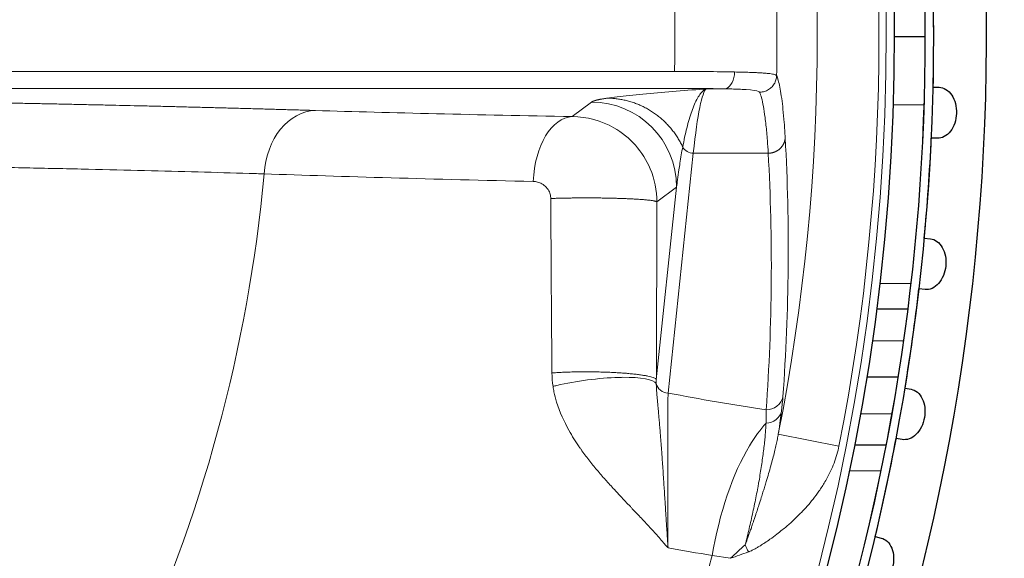
# Model space of a CAD drawing. Units: millimetres. Extents: x 0 to 15750, y 0 to 22275.
# Drawn here: x 8913 to 8971, y 13719 to 13751 of the extents above; entities that cross this region are included whole.
import ezdxf

# ---------------------------------------------------------------- set-up
doc = ezdxf.new("R2010")
doc.units = ezdxf.units.MM
doc.header["$LTSCALE"] = 75
doc.layers.add('Sichtbar (ISO)', color=7, linetype='Continuous', lineweight=25)
doc.layers.add('Tangential', color=7, linetype='Continuous', lineweight=9, true_color=0xbfbfbf)

msp = doc.modelspace()

# ---------------------------------------------------------------- linework, layer by layer
at = {"layer": 'Sichtbar (ISO)'}
for p, q in [((8966.378, 13749.583), (8964.578, 13749.583)), ((8966.847, 13746.636), (8967.205, 13746.623)), ((8967.1, 13743.625), (8966.742, 13743.638)), ((8966.331, 13737.758), (8966.687, 13737.721)), ((8966.374, 13734.737), (8966.018, 13734.775)), ((8965.365, 13733.583), (8963.551, 13733.583)), ((8964.792, 13729.583), (8962.969, 13729.583)), ((8964.792, 13729.583), (8962.969, 13729.583)), ((8964.792, 13729.582), (8962.969, 13729.582)), ((8965.197, 13728.938), (8965.55, 13728.876)), ((8965.029, 13725.922), (8964.676, 13725.984)), ((8956.081, 13725.583), (8956.081, 13725.583)), ((8964.088, 13725.583), (8962.254, 13725.583)), ((8963.451, 13720.219), (8963.798, 13720.132))]:
    msp.add_line(p, q, dxfattribs=at)
for radius, start, end in [(138.5, 192.57336, 80.05542), (130.5, 270.43571, 79.56429), (127.397, 340, 125), (126.9, 340.00384, 124.99616), (125.1, 340.90162, 124.09838), (127.403, 358.6746, 1.3254), (117.7, 358.47829, 358.4783), (127.403, 354.6746, 357.3254), (127.403, 350.6746, 353.3254), (127.403, 346.6746, 349.3254)]:
    msp.add_arc((8839.478, 13749.583), radius, start, end, dxfattribs=at)
for points in [[(8967.205, 13746.623), (8967.336, 13746.619), (8967.475, 13746.577), (8967.73, 13746.419), (8967.847, 13746.299), (8968.029, 13746.026), (8968.106, 13745.854), (8968.203, 13745.479), (8968.223, 13745.276), (8968.21, 13744.898), (8968.176, 13744.697), (8968.053, 13744.33), (8967.964, 13744.164), (8967.764, 13743.904), (8967.639, 13743.793), (8967.372, 13743.652), (8967.231, 13743.621), (8967.1, 13743.625)], [(8966.687, 13737.721), (8966.818, 13737.707), (8966.953, 13737.656), (8967.197, 13737.48), (8967.306, 13737.353), (8967.468, 13737.067), (8967.533, 13736.89), (8967.604, 13736.51), (8967.609, 13736.306), (8967.57, 13735.929), (8967.522, 13735.731), (8967.373, 13735.374), (8967.273, 13735.214), (8967.055, 13734.969), (8966.923, 13734.867), (8966.647, 13734.745), (8966.504, 13734.724), (8966.374, 13734.737)], [(8965.55, 13728.876), (8965.679, 13728.853), (8965.811, 13728.793), (8966.042, 13728.6), (8966.141, 13728.466), (8966.283, 13728.17), (8966.335, 13727.989), (8966.379, 13727.604), (8966.371, 13727.4), (8966.305, 13727.027), (8966.244, 13726.833), (8966.071, 13726.487), (8965.959, 13726.335), (8965.725, 13726.105), (8965.586, 13726.013), (8965.302, 13725.911), (8965.158, 13725.899), (8965.029, 13725.922)], [(8963.798, 13720.132), (8963.926, 13720.1), (8964.053, 13720.031), (8964.27, 13719.823), (8964.359, 13719.682), (8964.48, 13719.376), (8964.52, 13719.192), (8964.537, 13718.805), (8964.515, 13718.603), (8964.423, 13718.235), (8964.348, 13718.046), (8964.151, 13717.713), (8964.03, 13717.568), (8963.78, 13717.356), (8963.634, 13717.273), (8963.345, 13717.191), (8963.2, 13717.19), (8963.073, 13717.221)]]:
    msp.add_open_spline(points, degree=3, knots=[-0.4532843, -0.4532843, -0.4532843, -0.4532843, -0.3977118, -0.3977118, -0.3408959, -0.3408959, -0.2840799, -0.2840799, -0.2272639, -0.2272639, -0.1704479, -0.1704479, -0.113632, -0.113632, -0.056816, -0.056816, -0.0012436, -0.0012436, -0.0012436, -0.0012436], dxfattribs=at)
at = {"layer": 'Tangential'}
for p, q in [((8951.666, 13747.557), (8861.652, 13747.557)), ((8951.666, 13746.557), (8861.652, 13746.557)), ((8953.53, 13746.532), (8954.605, 13746.532)), ((8946.79, 13745.752), (8945.656, 13744.901)), ((8966.315, 13745.583), (8964.514, 13745.583)), ((8952.767, 13742.747), (8951.282, 13728.654)), ((8952.767, 13742.747), (8957.164, 13742.747)), ((8951.787, 13740.753), (8950.595, 13729.437)), ((8951.787, 13740.753), (8950.628, 13739.884)), ((8965.547, 13735.083), (8963.735, 13735.083)), ((8965.115, 13731.726), (8963.297, 13731.726)), ((8964.431, 13727.439), (8962.603, 13727.439)), ((8957.758, 13726.242), (8961.32, 13725.539)), ((8957.234, 13724.083), (8957.234, 13724.083)), ((8960.838, 13724.083), (8960.838, 13724.083)), ((8963.79, 13724.083), (8961.952, 13724.083)), ((8954.959, 13718.941), (8953.878, 13719.105))]:
    msp.add_line(p, q, dxfattribs=at)
for radius, start, end in [(136.5, 192.76067, 80), (126.901, 340.00379, 124.99621), (124.606, 340.90162, 124.09838), (124.191, 348.83706, 11.16296), (120.561, 348.83705, 11.16296), (112.206, 358.96549, 1.03451), (118.202, 358.89948, 1.10051), (88.453, 334.82003, 354.77997), (118.39, 344.51791, 345.08209)]:
    msp.add_arc((8839.478, 13749.583), radius, start, end, dxfattribs=at)
for centre, major_axis, ratio, start_param, end_param in [((8951.665, 13747.427), (-5.998, 0.018), 0.021736, 4.083809, 4.712412), ((8951.666, 13746.426), (-4.998, 0), 0.026177, 4.083739, 4.71242), ((8953.598, 13671.559), (-0.001, -74.999), 0.035245, 3.167773, 3.46174), ((8946.79, 13740.753), (-3, 4), 0.999049, 4.06943, 5.639313), ((8930.587, 13741.259), (0.122, 3.998), 0.758168, 0.040156, 1.524785), ((8978.892, 13746.251), (-66.574, 0.24), 0.025478, 0.759009, 1.048174), ((8945.656, 13740.902), (0.073, 3.999), 0.572264, 0.031926, 1.534541), ((8840.554, 13737.096), (-0.118, -118.986), 0.989919, 1.498949, 1.626851), ((8952.767, 13743.412), (0.696, -0.073), 0.948668, 3.717469, 4.811977), ((8018.349, 13742.733), (938.995, -7.541), 0.355958, 6.260657, 6.305784), ((8951.645, 13727.708), (-0.737, 2.481), 0.303118, 0.713882, 0.830817), ((8951.282, 13729.318), (-0.696, 0.073), 0.948668, 0.265687, 1.670385), ((8981.632, 13742.685), (60.339, -1.71), 0.28398, 4.193424, 4.300767), ((8961.358, 13717.468), (13.087, 10.647), 0.316285, 1.741901, 1.812263), ((8957.241, 13718.998), (1.866, -3.308), 0.248689, 4.350929, 4.476852), ((8988.439, 13738.875), (-80.246, 2.484), 0.286268, 1.098249, 1.134427), ((8962.037, 13717.825), (17.849, 5.273), 0.176264, 1.862992, 1.925946)]:
    msp.add_ellipse(centre, major_axis=major_axis, ratio=ratio, start_param=start_param, end_param=end_param, dxfattribs=at)
for points, degree, knots in [([(8955.193, 13747.522), (8955.184, 13747.072), (8954.976, 13746.648), (8954.716, 13746.554), (8954.679, 13746.541), (8954.642, 13746.534), (8954.605, 13746.532)], 3, [0.0000002, 0.0000002, 0.0000002, 0.0000002, 0.8770258, 0.8770258, 0.8770258, 0.9999997, 0.9999997, 0.9999997, 0.9999997]), ([(8957.659, 13747.313), (8957.653, 13747.324), (8957.64, 13747.334), (8957.601, 13747.354), (8957.574, 13747.364), (8957.506, 13747.382), (8957.466, 13747.391), (8957.371, 13747.408), (8957.317, 13747.416), (8957.195, 13747.431), (8957.127, 13747.438), (8956.98, 13747.451), (8956.9, 13747.457), (8956.727, 13747.469), (8956.635, 13747.474), (8956.466, 13747.483), (8956.392, 13747.487), (8956.208, 13747.494), (8956.095, 13747.498), (8955.857, 13747.506), (8955.731, 13747.51), (8955.469, 13747.516), (8955.333, 13747.519), (8955.193, 13747.522)], 3, [13.770336, 13.770336, 13.770336, 13.770336, 14.424659, 14.424659, 15.078844, 15.078844, 15.732931, 15.732931, 16.386959, 16.386959, 17.041072, 17.041072, 17.695174, 17.695174, 18.349438, 18.349438, 18.823966, 18.823966, 19.483776, 19.483776, 20.159486, 20.159486, 20.835197, 20.835197, 20.835197, 20.835197]), ([(8957.659, 13747.313), (8957.658, 13747.27), (8957.654, 13747.227), (8957.641, 13747.142), (8957.632, 13747.1), (8957.607, 13747.016), (8957.592, 13746.974), (8957.557, 13746.894), (8957.536, 13746.854), (8957.49, 13746.778), (8957.464, 13746.741), (8957.407, 13746.671), (8957.377, 13746.638), (8957.311, 13746.577), (8957.276, 13746.548), (8957.204, 13746.496), (8957.165, 13746.472), (8957.087, 13746.431), (8957.047, 13746.413), (8956.964, 13746.382), (8956.922, 13746.37), (8956.838, 13746.35), (8956.796, 13746.343), (8956.722, 13746.336), (8956.691, 13746.335), (8956.659, 13746.335)], 3, [0.0000108, 0.0000108, 0.0000108, 0.0000108, 0.0830371, 0.0830371, 0.1672164, 0.1672164, 0.2524531, 0.2524531, 0.3385822, 0.3385822, 0.4255791, 0.4255791, 0.5127423, 0.5127423, 0.59976, 0.59976, 0.6863343, 0.6863343, 0.7717659, 0.7717659, 0.8563749, 0.8563749, 0.939543, 0.939543, 1, 1, 1, 1]), ([(8957.659, 13747.313), (8957.691, 13747.237), (8957.723, 13747.143), (8957.786, 13746.916), (8957.817, 13746.783), (8957.877, 13746.478), (8957.906, 13746.307), (8957.963, 13745.925), (8957.99, 13745.715), (8958.021, 13745.435), (8958.027, 13745.384), (8958.058, 13745.09), (8958.082, 13744.827), (8958.125, 13744.265), (8958.145, 13743.965), (8958.163, 13743.647)], 3, [19.866684, 19.866684, 19.866684, 19.866684, 23.967991, 23.967991, 28.099089, 28.099089, 32.247844, 32.247844, 36.421496, 36.421496, 37.330647, 37.330647, 41.586605, 41.586605, 45.821196, 45.821196, 45.821196, 45.821196]), ([(8862.811, 13746.242), (8863.978, 13746.238), (8865.139, 13746.232), (8866.296, 13746.227), (8869.369, 13746.211), (8872.41, 13746.193), (8874.293, 13746.18), (8878.998, 13746.146), (8883.617, 13746.105), (8886.36, 13746.079), (8892.689, 13746.01), (8898.795, 13745.93), (8902.205, 13745.88), (8910.532, 13745.745), (8918.25, 13745.587), (8922.641, 13745.484), (8926.761, 13745.374), (8930.587, 13745.258)], 5, [25.545146, 25.545146, 25.545146, 25.545146, 25.545146, 25.545146, 33.333446, 33.333446, 33.333446, 46.261824, 46.261824, 46.261824, 65.815729, 65.815729, 65.815729, 91.941078, 91.941078, 91.941078, 131.280513, 131.280513, 131.280513, 131.280513, 131.280513, 131.280513]), ([(8947.704, 13745.982), (8947.886, 13746.008), (8948.088, 13746.034), (8948.305, 13746.06), (8949.199, 13746.166), (8950.342, 13746.269), (8951.545, 13746.37), (8952.142, 13746.42), (8952.757, 13746.47), (8953.372, 13746.52), (8953.422, 13746.524), (8953.473, 13746.528), (8953.524, 13746.532), (8953.526, 13746.532), (8953.528, 13746.532), (8953.53, 13746.532)], 3, [22.170511, 22.170511, 22.170511, 22.170511, 27.379073, 27.379073, 27.379073, 48.819928, 48.819928, 48.819928, 59.460868, 59.460868, 59.460868, 60.336373, 60.336373, 60.336373, 60.370876, 60.370876, 60.370876, 60.370876]), ([(8952.145, 13743.114), (8952.182, 13743.313), (8952.22, 13743.504), (8952.259, 13743.687), (8952.3, 13743.876), (8952.341, 13744.056), (8952.384, 13744.227), (8952.43, 13744.408), (8952.476, 13744.579), (8952.523, 13744.739), (8952.573, 13744.907), (8952.623, 13745.063), (8952.674, 13745.207), (8952.727, 13745.358), (8952.782, 13745.497), (8952.837, 13745.623), (8952.894, 13745.756), (8952.953, 13745.874), (8953.012, 13745.979), (8953.071, 13746.084), (8953.131, 13746.175), (8953.191, 13746.252), (8953.249, 13746.325), (8953.306, 13746.386), (8953.365, 13746.433), (8953.419, 13746.478), (8953.475, 13746.511), (8953.53, 13746.532)], 3, [22.170511, 22.170511, 22.170511, 22.170511, 25.893362, 25.893362, 25.893362, 29.734602, 29.734602, 29.734602, 33.796556, 33.796556, 33.796556, 38.023043, 38.023043, 38.023043, 42.430511, 42.430511, 42.430511, 47.066885, 47.066885, 47.066885, 51.711203, 51.711203, 51.711203, 56.162619, 56.162619, 56.162619, 60.370876, 60.370876, 60.370876, 60.370876]), ([(8956.659, 13746.335), (8956.652, 13746.351), (8956.632, 13746.366), (8956.598, 13746.38), (8956.489, 13746.426), (8956.241, 13746.461), (8955.876, 13746.486), (8955.773, 13746.493), (8955.661, 13746.499), (8955.54, 13746.504), (8955.285, 13746.516), (8954.993, 13746.525), (8954.672, 13746.531), (8954.65, 13746.531), (8954.627, 13746.532), (8954.605, 13746.532)], 3, [13.770336, 13.770336, 13.770336, 13.770336, 14.761744, 14.761744, 14.761744, 17.92998, 17.92998, 17.92998, 18.823966, 18.823966, 18.823966, 20.70624, 20.70624, 20.70624, 20.835196, 20.835196, 20.835196, 20.835196]), ([(8956.659, 13746.335), (8956.698, 13746.247), (8956.736, 13746.133), (8956.773, 13745.993), (8956.81, 13745.854), (8956.846, 13745.688), (8956.881, 13745.497), (8956.915, 13745.306), (8956.948, 13745.089), (8956.98, 13744.847), (8956.998, 13744.705), (8957.016, 13744.555), (8957.033, 13744.397), (8957.063, 13744.12), (8957.091, 13743.816), (8957.116, 13743.487), (8957.134, 13743.253), (8957.15, 13743.007), (8957.164, 13742.747)], 3, [19.86669, 19.86669, 19.86669, 19.86669, 24.740274, 24.740274, 24.740274, 29.613637, 29.613637, 29.613637, 34.486722, 34.486722, 34.486722, 37.330647, 37.330647, 37.330647, 42.297704, 42.297704, 42.297704, 45.821196, 45.821196, 45.821196, 45.821196]), ([(8950.628, 13739.884), (8950.628, 13740.553), (8950.492, 13741.222), (8950.232, 13741.839), (8949.808, 13742.843), (8949.049, 13743.7), (8948.109, 13744.24), (8947.365, 13744.667), (8946.512, 13744.897), (8945.656, 13744.901)], 3, [12.244206, 12.244206, 12.244206, 12.244206, 14.330557, 14.330557, 14.330557, 17.723272, 17.723272, 17.723272, 20.406491, 20.406491, 20.406491, 20.406491]), ([(8952.145, 13743.114), (8952.116, 13742.958), (8952.088, 13742.803), (8952.062, 13742.647), (8952.034, 13742.486), (8952.007, 13742.324), (8951.982, 13742.162), (8951.962, 13742.032), (8951.942, 13741.902), (8951.923, 13741.771), (8951.895, 13741.578), (8951.868, 13741.385), (8951.842, 13741.192), (8951.823, 13741.046), (8951.805, 13740.9), (8951.787, 13740.753)], 3, [64.542694, 64.542694, 64.542694, 64.542694, 66.974301, 66.974301, 66.974301, 69.497366, 69.497366, 69.497366, 71.524449, 71.524449, 71.524449, 74.528108, 74.528108, 74.528108, 76.802582, 76.802582, 76.802582, 76.802582]), ([(8865.81, 13742.429), (8866.14, 13742.428), (8866.47, 13742.427), (8866.8, 13742.426), (8867.094, 13742.425), (8867.387, 13742.424), (8867.681, 13742.423), (8867.716, 13742.423), (8867.752, 13742.422), (8867.787, 13742.422), (8868.233, 13742.421), (8868.678, 13742.419), (8869.122, 13742.417), (8869.618, 13742.415), (8870.113, 13742.413), (8870.606, 13742.411), (8871.661, 13742.406), (8872.711, 13742.4), (8873.756, 13742.394), (8874.229, 13742.392), (8874.701, 13742.389), (8875.172, 13742.386), (8875.588, 13742.383), (8876.004, 13742.381), (8876.419, 13742.378), (8876.572, 13742.377), (8876.724, 13742.376), (8876.876, 13742.375), (8877.488, 13742.371), (8878.098, 13742.366), (8878.705, 13742.362), (8879.378, 13742.357), (8880.048, 13742.352), (8880.716, 13742.346), (8881.579, 13742.339), (8882.438, 13742.332), (8883.292, 13742.325), (8884.062, 13742.318), (8884.828, 13742.311), (8885.59, 13742.303), (8886.23, 13742.297), (8886.867, 13742.291), (8887.502, 13742.284), (8888.065, 13742.278), (8888.627, 13742.272), (8889.186, 13742.266), (8889.491, 13742.263), (8889.796, 13742.26), (8890.101, 13742.256), (8891.076, 13742.245), (8892.044, 13742.234), (8893.005, 13742.222), (8894.114, 13742.209), (8895.213, 13742.195), (8896.303, 13742.18), (8897.607, 13742.163), (8898.897, 13742.144), (8900.171, 13742.125), (8901.174, 13742.11), (8902.167, 13742.095), (8903.15, 13742.079), (8904.004, 13742.066), (8904.851, 13742.052), (8905.69, 13742.037), (8905.964, 13742.032), (8906.238, 13742.028), (8906.511, 13742.023), (8907.765, 13742.001), (8909.002, 13741.978), (8910.218, 13741.955), (8911.432, 13741.932), (8912.627, 13741.908), (8913.801, 13741.883), (8914.97, 13741.858), (8916.12, 13741.833), (8917.248, 13741.807), (8918.368, 13741.782), (8919.466, 13741.755), (8920.544, 13741.728), (8921.615, 13741.702), (8922.664, 13741.674), (8923.692, 13741.646), (8924.71, 13741.619), (8925.707, 13741.591), (8926.68, 13741.562), (8926.977, 13741.553), (8927.272, 13741.544), (8927.565, 13741.535)], 3, [30.566268, 30.566268, 30.566268, 30.566268, 31.949857, 31.949857, 31.949857, 33.184543, 33.184543, 33.184543, 33.333447, 33.333447, 33.333447, 35.209742, 35.209742, 35.209742, 37.305886, 37.305886, 37.305886, 41.783855, 41.783855, 41.783855, 43.810383, 43.810383, 43.810383, 45.603094, 45.603094, 45.603094, 46.261824, 46.261824, 46.261824, 48.907696, 48.907696, 48.907696, 51.835939, 51.835939, 51.835939, 55.621276, 55.621276, 55.621276, 59.02892, 59.02892, 59.02892, 61.889931, 61.889931, 61.889931, 64.427553, 64.427553, 64.427553, 65.815729, 65.815729, 65.815729, 70.260804, 70.260804, 70.260804, 75.390082, 75.390082, 75.390082, 81.532672, 81.532672, 81.532672, 86.366342, 86.366342, 86.366342, 90.566123, 90.566123, 90.566123, 91.941078, 91.941078, 91.941078, 98.261872, 98.261872, 98.261872, 104.565819, 104.565819, 104.565819, 110.844704, 110.844704, 110.844704, 117.074064, 117.074064, 117.074064, 123.268753, 123.268753, 123.268753, 129.408196, 129.408196, 129.408196, 131.280513, 131.280513, 131.280513, 131.280513]), ([(8865.81, 13742.429), (8866.095, 13742.262), (8866.38, 13742.096), (8866.665, 13741.93), (8866.919, 13741.782), (8867.173, 13741.635), (8867.427, 13741.487), (8867.458, 13741.469), (8867.488, 13741.451), (8867.519, 13741.433), (8867.904, 13741.209), (8868.289, 13740.986), (8868.673, 13740.762), (8869.101, 13740.513), (8869.529, 13740.265), (8869.956, 13740.017), (8870.869, 13739.487), (8871.777, 13738.961), (8872.681, 13738.437), (8873.091, 13738.2), (8873.499, 13737.964), (8873.907, 13737.728), (8874.267, 13737.519), (8874.627, 13737.311), (8874.987, 13737.104), (8875.119, 13737.027), (8875.251, 13736.951), (8875.382, 13736.875), (8875.912, 13736.569), (8876.44, 13736.264), (8876.967, 13735.96), (8877.549, 13735.624), (8878.13, 13735.29), (8878.709, 13734.956), (8879.457, 13734.526), (8880.201, 13734.097), (8880.942, 13733.671), (8881.609, 13733.288), (8882.273, 13732.907), (8882.935, 13732.527), (8883.49, 13732.209), (8884.043, 13731.892), (8884.594, 13731.576), (8885.082, 13731.296), (8885.569, 13731.017), (8886.054, 13730.739), (8886.32, 13730.588), (8886.585, 13730.436), (8886.849, 13730.285), (8887.695, 13729.801), (8888.536, 13729.321), (8889.371, 13728.845), (8890.334, 13728.295), (8891.29, 13727.751), (8892.237, 13727.213), (8893.37, 13726.568), (8894.492, 13725.931), (8895.601, 13725.302), (8896.473, 13724.807), (8897.338, 13724.318), (8898.194, 13723.834), (8898.937, 13723.414), (8899.675, 13722.997), (8900.405, 13722.585), (8900.645, 13722.451), (8900.883, 13722.316), (8901.121, 13722.182), (8902.214, 13721.566), (8903.292, 13720.96), (8904.353, 13720.365), (8905.411, 13719.771), (8906.454, 13719.187), (8907.479, 13718.614), (8908.5, 13718.044), (8909.504, 13717.484), (8910.491, 13716.935), (8911.469, 13716.391), (8912.43, 13715.857), (8913.373, 13715.335), (8914.31, 13714.816), (8915.23, 13714.309), (8916.13, 13713.813), (8917.022, 13713.322), (8917.896, 13712.842), (8918.75, 13712.374), (8919.011, 13712.231), (8919.269, 13712.09), (8919.526, 13711.949)], 3, [30.566267, 30.566267, 30.566267, 30.566267, 31.950167, 31.950167, 31.950167, 33.184881, 33.184881, 33.184881, 33.334068, 33.334068, 33.334068, 35.210397, 35.210397, 35.210397, 37.306583, 37.306583, 37.306583, 41.784519, 41.784519, 41.784519, 43.811079, 43.811079, 43.811079, 45.603818, 45.603818, 45.603818, 46.262454, 46.262454, 46.262454, 48.908373, 48.908373, 48.908373, 51.836675, 51.836675, 51.836675, 55.622267, 55.622267, 55.622267, 59.029877, 59.029877, 59.029877, 61.890903, 61.890903, 61.890903, 64.428555, 64.428555, 64.428555, 65.816362, 65.816362, 65.816362, 70.261506, 70.261506, 70.261506, 75.390883, 75.390883, 75.390883, 81.533448, 81.533448, 81.533448, 86.367165, 86.367165, 86.367165, 90.566999, 90.566999, 90.566999, 91.941712, 91.941712, 91.941712, 98.262501, 98.262501, 98.262501, 104.566445, 104.566445, 104.566445, 110.845328, 110.845328, 110.845328, 117.074687, 117.074687, 117.074687, 123.269374, 123.269374, 123.269374, 129.408814, 129.408814, 129.408814, 131.280511, 131.280511, 131.280511, 131.280511]), ([(8944.4, 13740.086), (8944.399, 13740.17), (8944.388, 13740.253), (8944.365, 13740.334), (8944.353, 13740.381), (8944.336, 13740.427), (8944.316, 13740.471), (8944.228, 13740.67), (8944.07, 13740.842), (8943.877, 13740.95), (8943.795, 13740.997), (8943.707, 13741.032), (8943.614, 13741.056), (8943.535, 13741.076), (8943.453, 13741.087), (8943.371, 13741.089)], 3, [12.244206, 12.244206, 12.244206, 12.244206, 13.572331, 13.572331, 13.572331, 14.332669, 14.332669, 14.332669, 17.721629, 17.721629, 17.721629, 19.1659, 19.1659, 19.1659, 20.40648, 20.40648, 20.40648, 20.40648]), ([(8861.294, 13740.657), (8862.302, 13740.07), (8863.306, 13739.487), (8864.307, 13738.906), (8866.966, 13737.365), (8869.598, 13735.842), (8871.229, 13734.9), (8875.304, 13732.548), (8879.309, 13730.246), (8881.688, 13728.881), (8887.181, 13725.738), (8892.489, 13722.717), (8895.455, 13721.034), (8902.705, 13716.937), (8909.442, 13713.168), (8913.281, 13711.035), (8916.89, 13709.045), (8920.249, 13707.209)], 5, [25.545144, 25.545144, 25.545144, 25.545144, 25.545144, 25.545144, 33.334067, 33.334067, 33.334067, 46.262454, 46.262454, 46.262454, 65.816362, 65.816362, 65.816362, 91.941712, 91.941712, 91.941712, 131.280511, 131.280511, 131.280511, 131.280511, 131.280511, 131.280511]), ([(8950.628, 13739.884), (8950.598, 13739.935), (8950.343, 13739.985), (8949.863, 13740.031), (8948.552, 13740.104), (8946.831, 13740.129), (8945.938, 13740.128), (8945.106, 13740.113), (8944.4, 13740.086)], 5, [0.000004, 0.000004, 0.000004, 0.000004, 0.000004, 0.000004, 2, 2, 2, 3.999999, 3.999999, 3.999999, 3.999999, 3.999999, 3.999999]), ([(8944.465, 13729.838), (8944.457, 13730.821), (8944.449, 13731.802), (8944.435, 13733.756), (8944.428, 13734.728), (8944.416, 13736.662), (8944.411, 13737.624), (8944.404, 13739.085), (8944.402, 13739.586), (8944.4, 13740.086)], 3, [79.11445, 79.11445, 79.11445, 79.11445, 84.289086, 84.289086, 89.437494, 89.437494, 94.543607, 94.543607, 97.20651, 97.20651, 97.20651, 97.20651]), ([(8915.872, 13699.748), (8911.367, 13702.579), (8906.267, 13705.742), (8900.689, 13709.162), (8896.246, 13711.887), (8891.502, 13714.775), (8886.523, 13717.785), (8882.794, 13720.039), (8878.935, 13722.361), (8874.973, 13724.735), (8872.343, 13726.31), (8869.669, 13727.907), (8866.956, 13729.523), (8863.985, 13731.293), (8860.974, 13733.081), (8857.913, 13734.894)], 3, [49.774793, 49.774793, 49.774793, 49.774793, 82.578699, 82.578699, 82.578699, 108.708655, 108.708655, 108.708655, 128.283816, 128.283816, 128.283816, 141.275664, 141.275664, 141.275664, 155.502075, 155.502075, 155.502075, 155.502075]), ([(8950.595, 13729.437), (8950.591, 13729.451), (8950.581, 13729.465), (8950.55, 13729.494), (8950.529, 13729.508), (8950.475, 13729.536), (8950.442, 13729.55), (8950.364, 13729.579), (8950.318, 13729.593), (8950.217, 13729.62), (8950.161, 13729.634), (8950.04, 13729.66), (8949.974, 13729.672), (8949.832, 13729.697), (8949.756, 13729.709), (8949.592, 13729.733), (8949.504, 13729.744), (8949.323, 13729.766), (8949.23, 13729.776), (8949.038, 13729.795), (8948.938, 13729.804), (8948.734, 13729.821), (8948.629, 13729.829), (8948.504, 13729.837), (8948.486, 13729.838), (8948.36, 13729.846), (8948.249, 13729.853), (8948.021, 13729.865), (8947.904, 13729.87), (8947.667, 13729.88), (8947.546, 13729.884), (8947.298, 13729.891), (8947.171, 13729.894), (8946.919, 13729.898), (8946.793, 13729.9), (8946.541, 13729.901), (8946.415, 13729.901), (8946.164, 13729.9), (8946.039, 13729.899), (8945.786, 13729.895), (8945.659, 13729.892), (8945.413, 13729.885), (8945.295, 13729.881), (8945.063, 13729.872), (8944.949, 13729.866), (8944.728, 13729.855), (8944.62, 13729.848), (8944.498, 13729.84), (8944.482, 13729.839), (8944.465, 13729.838)], 3, [0, 0, 0, 0, 0.175607, 0.175607, 0.352626, 0.352626, 0.530855, 0.530855, 0.714498, 0.714498, 0.89452, 0.89452, 1.074662, 1.074662, 1.254604, 1.254604, 1.440953, 1.440953, 1.619119, 1.619119, 1.796317, 1.796317, 1.971954, 1.971954, 2, 2, 2.175847, 2.175847, 2.353078, 2.353078, 2.53148, 2.53148, 2.715045, 2.715045, 2.89511, 2.89511, 3.07524, 3.07524, 3.255117, 3.255117, 3.441338, 3.441338, 3.619322, 3.619322, 3.796308, 3.796308, 3.971702, 3.971702, 4, 4, 4, 4]), ([(8950.592, 13729.216), (8950.454, 13729.451), (8949.691, 13729.59), (8948.603, 13729.578), (8948.526, 13729.577), (8948.448, 13729.575), (8948.368, 13729.573), (8947.242, 13729.541), (8945.857, 13729.359), (8944.759, 13729.1), (8944.681, 13729.081), (8944.604, 13729.063), (8944.53, 13729.044)], 3, [0.000002, 0.000002, 0.000002, 0.000002, 1.867586, 1.867586, 1.867586, 2, 2, 2, 3.867585, 3.867585, 3.867585, 3.999999, 3.999999, 3.999999, 3.999999]), ([(8951.281, 13719.551), (8951.262, 13719.574), (8951.242, 13719.598), (8951.222, 13719.622), (8951.155, 13719.703), (8951.087, 13719.782), (8951.019, 13719.861), (8950.932, 13719.963), (8950.844, 13720.064), (8950.756, 13720.164), (8950.579, 13720.364), (8950.401, 13720.56), (8950.222, 13720.755), (8950.032, 13720.961), (8949.841, 13721.166), (8949.649, 13721.369), (8949.495, 13721.532), (8949.341, 13721.695), (8949.186, 13721.858), (8949.147, 13721.899), (8949.109, 13721.939), (8949.07, 13721.98), (8948.878, 13722.183), (8948.684, 13722.387), (8948.491, 13722.594), (8948.372, 13722.721), (8948.252, 13722.849), (8948.133, 13722.979), (8947.957, 13723.169), (8947.782, 13723.362), (8947.606, 13723.56), (8947.441, 13723.745), (8947.276, 13723.935), (8947.113, 13724.13), (8946.952, 13724.323), (8946.791, 13724.52), (8946.633, 13724.725), (8946.477, 13724.925), (8946.324, 13725.132), (8946.173, 13725.346), (8946.138, 13725.396), (8946.102, 13725.447), (8946.067, 13725.498), (8945.962, 13725.651), (8945.858, 13725.807), (8945.756, 13725.968), (8945.654, 13726.129), (8945.556, 13726.295), (8945.461, 13726.465), (8945.177, 13726.974), (8944.923, 13727.524), (8944.738, 13728.125), (8944.678, 13728.321), (8944.627, 13728.524), (8944.585, 13728.732), (8944.564, 13728.834), (8944.546, 13728.938), (8944.53, 13729.044)], 3, [0.000003, 0.000003, 0.000003, 0.000003, 0.200963, 0.200963, 0.200963, 0.885961, 0.885961, 0.885961, 1.771921, 1.771921, 1.771921, 3.543843, 3.543843, 3.543843, 5.426146, 5.426146, 5.426146, 6.930566, 6.930566, 6.930566, 7.305326, 7.305326, 7.305326, 9.170341, 9.170341, 9.170341, 10.319046, 10.319046, 10.319046, 12.001759, 12.001759, 12.001759, 13.585051, 13.585051, 13.585051, 15.150457, 15.150457, 15.150457, 16.687202, 16.687202, 16.687202, 17.049896, 17.049896, 17.049896, 18.125986, 18.125986, 18.125986, 19.196644, 19.196644, 19.196644, 22.39211, 22.39211, 22.39211, 23.433355, 23.433355, 23.433355, 23.944675, 23.944675, 23.944675, 23.944675]), ([(8951.281, 13719.551), (8951.275, 13719.645), (8951.269, 13719.739), (8951.263, 13719.832), (8951.257, 13719.933), (8951.25, 13720.033), (8951.244, 13720.132), (8951.237, 13720.243), (8951.229, 13720.353), (8951.222, 13720.463), (8951.213, 13720.616), (8951.203, 13720.767), (8951.194, 13720.918), (8951.186, 13721.037), (8951.179, 13721.155), (8951.171, 13721.272), (8951.165, 13721.372), (8951.158, 13721.472), (8951.152, 13721.571), (8951.151, 13721.588), (8951.15, 13721.605), (8951.149, 13721.622), (8951.141, 13721.746), (8951.133, 13721.869), (8951.125, 13721.99), (8951.117, 13722.124), (8951.108, 13722.257), (8951.1, 13722.389), (8951.089, 13722.563), (8951.078, 13722.735), (8951.067, 13722.904), (8951.057, 13723.055), (8951.047, 13723.205), (8951.037, 13723.352), (8951.035, 13723.385), (8951.033, 13723.417), (8951.031, 13723.45), (8951.019, 13723.626), (8951.008, 13723.8), (8950.996, 13723.969), (8950.985, 13724.139), (8950.974, 13724.305), (8950.962, 13724.467), (8950.951, 13724.629), (8950.94, 13724.787), (8950.929, 13724.941), (8950.926, 13724.983), (8950.923, 13725.024), (8950.92, 13725.064), (8950.908, 13725.237), (8950.896, 13725.404), (8950.883, 13725.566), (8950.871, 13725.73), (8950.859, 13725.888), (8950.847, 13726.042), (8950.839, 13726.151), (8950.83, 13726.257), (8950.822, 13726.361), (8950.819, 13726.396), (8950.816, 13726.431), (8950.813, 13726.466), (8950.803, 13726.598), (8950.792, 13726.726), (8950.782, 13726.849), (8950.772, 13726.968), (8950.762, 13727.084), (8950.752, 13727.196), (8950.743, 13727.303), (8950.734, 13727.406), (8950.725, 13727.507), (8950.723, 13727.525), (8950.721, 13727.543), (8950.72, 13727.562), (8950.712, 13727.648), (8950.704, 13727.733), (8950.697, 13727.815), (8950.69, 13727.891), (8950.683, 13727.966), (8950.677, 13728.038), (8950.67, 13728.109), (8950.664, 13728.178), (8950.658, 13728.244), (8950.652, 13728.309), (8950.647, 13728.373), (8950.641, 13728.434), (8950.636, 13728.495), (8950.631, 13728.553), (8950.627, 13728.61), (8950.622, 13728.667), (8950.618, 13728.721), (8950.614, 13728.775), (8950.61, 13728.826), (8950.607, 13728.876), (8950.604, 13728.925), (8950.601, 13728.973), (8950.599, 13729.02), (8950.597, 13729.065), (8950.595, 13729.11), (8950.594, 13729.153), (8950.593, 13729.195), (8950.593, 13729.202), (8950.593, 13729.209), (8950.592, 13729.216)], 3, [0.000005, 0.000005, 0.000005, 0.000005, 0.471264, 0.471264, 0.471264, 0.976344, 0.976344, 0.976344, 1.536875, 1.536875, 1.536875, 2.315102, 2.315102, 2.315102, 2.929472, 2.929472, 2.929472, 3.452859, 3.452859, 3.452859, 3.543843, 3.543843, 3.543843, 4.199008, 4.199008, 4.199008, 4.922843, 4.922843, 4.922843, 5.880753, 5.880753, 5.880753, 6.741185, 6.741185, 6.741185, 6.931445, 6.931445, 6.931445, 7.969549, 7.969549, 7.969549, 9.00851, 9.00851, 9.00851, 10.041941, 10.041941, 10.041941, 10.319046, 10.319046, 10.319046, 11.487678, 11.487678, 11.487678, 12.662868, 12.662868, 12.662868, 13.494731, 13.494731, 13.494731, 13.778275, 13.778275, 13.778275, 14.850422, 14.850422, 14.850422, 15.882927, 15.882927, 15.882927, 16.86885, 16.86885, 16.86885, 17.049896, 17.049896, 17.049896, 17.911748, 17.911748, 17.911748, 18.717497, 18.717497, 18.717497, 19.500275, 19.500275, 19.500275, 20.26285, 20.26285, 20.26285, 21.007591, 21.007591, 21.007591, 21.74187, 21.74187, 21.74187, 22.450716, 22.450716, 22.450716, 23.149007, 23.149007, 23.149007, 23.834025, 23.834025, 23.834025, 23.944707, 23.944707, 23.944707, 23.944707]), ([(8951.281, 13719.551), (8951.28, 13719.753), (8951.279, 13719.955), (8951.277, 13720.359), (8951.275, 13720.562), (8951.274, 13720.966), (8951.273, 13721.168), (8951.271, 13721.571), (8951.27, 13721.772), (8951.269, 13722.172), (8951.269, 13722.371), (8951.268, 13722.77), (8951.267, 13722.968), (8951.266, 13723.362), (8951.266, 13723.556), (8951.266, 13723.94), (8951.266, 13724.129), (8951.266, 13724.502), (8951.266, 13724.685), (8951.266, 13725.042), (8951.266, 13725.216), (8951.266, 13725.552), (8951.267, 13725.715), (8951.267, 13726.023), (8951.268, 13726.169), (8951.269, 13726.479), (8951.269, 13726.641), (8951.27, 13726.953), (8951.271, 13727.104), (8951.273, 13727.396), (8951.273, 13727.537), (8951.275, 13727.805), (8951.276, 13727.932), (8951.278, 13728.172), (8951.279, 13728.286), (8951.281, 13728.486), (8951.282, 13728.573), (8951.282, 13728.654)], 3, [6.927939, 6.927939, 6.927939, 6.927939, 7.776418, 7.776418, 8.640188, 8.640188, 9.520507, 9.520507, 10.418677, 10.418677, 11.335933, 11.335933, 12.283269, 12.283269, 13.249406, 13.249406, 14.232826, 14.232826, 15.235543, 15.235543, 16.242187, 16.242187, 17.242894, 17.242894, 18.206117, 18.206117, 19.355156, 19.355156, 20.527658, 20.527658, 21.751559, 21.751559, 22.989471, 22.989471, 24.267842, 24.267842, 25.423262, 25.423262, 25.423262, 25.423262]), ([(8958.029, 13728.439), (8958.02, 13728.319), (8958.008, 13728.183), (8957.993, 13728.03), (8957.981, 13727.914), (8957.968, 13727.79), (8957.952, 13727.655), (8957.949, 13727.63), (8957.946, 13727.605), (8957.943, 13727.58)], 3, [31.387908, 31.387908, 31.387908, 31.387908, 32.94859, 32.94859, 32.94859, 34.125694, 34.125694, 34.125694, 34.342891, 34.342891, 34.342891, 34.342891]), ([(8957.045, 13727.665), (8957.05, 13727.549), (8957.053, 13727.42), (8957.052, 13727.277), (8957.048, 13727.107), (8957.039, 13726.922), (8957.039, 13726.908), (8957.038, 13726.894), (8957.037, 13726.88)], 5, [31.387908, 31.387908, 31.387908, 31.387908, 31.387908, 31.387908, 34.125694, 34.125694, 34.125694, 34.342891, 34.342891, 34.342891, 34.342891, 34.342891, 34.342891]), ([(8957.758, 13726.242), (8957.772, 13726.336), (8957.786, 13726.427), (8957.799, 13726.516), (8957.836, 13726.762), (8957.868, 13726.99), (8957.895, 13727.2), (8957.913, 13727.334), (8957.929, 13727.46), (8957.943, 13727.58)], 3, [28.970161, 28.970161, 28.970161, 28.970161, 29.547043, 29.547043, 29.547043, 31.139909, 31.139909, 31.139909, 32.152014, 32.152014, 32.152014, 32.152014]), ([(8953.878, 13719.105), (8954.292, 13721.577), (8955.09, 13723.932), (8956.065, 13725.557), (8956.376, 13726.074), (8956.703, 13726.52), (8957.037, 13726.88)], 3, [0, 0, 0, 0, 6.411796, 6.411796, 6.411796, 8.45271, 8.45271, 8.45271, 8.45271]), ([(8955.811, 13719.734), (8955.852, 13719.894), (8955.892, 13720.054), (8955.971, 13720.372), (8956.009, 13720.53), (8956.084, 13720.848), (8956.121, 13721.008), (8956.194, 13721.328), (8956.23, 13721.489), (8956.299, 13721.812), (8956.334, 13721.974), (8956.4, 13722.296), (8956.432, 13722.456), (8956.494, 13722.773), (8956.524, 13722.93), (8956.57, 13723.181), (8956.587, 13723.276), (8956.631, 13723.526), (8956.657, 13723.679), (8956.707, 13723.981), (8956.731, 13724.131), (8956.777, 13724.428), (8956.799, 13724.576), (8956.84, 13724.867), (8956.859, 13725.01), (8956.895, 13725.29), (8956.911, 13725.427), (8956.942, 13725.696), (8956.956, 13725.827), (8956.98, 13726.08), (8956.991, 13726.201), (8957.01, 13726.433), (8957.018, 13726.543), (8957.03, 13726.728), (8957.034, 13726.806), (8957.037, 13726.88)], 3, [19.058056, 19.058056, 19.058056, 19.058056, 19.746768, 19.746768, 20.432507, 20.432507, 21.133005, 21.133005, 21.848747, 21.848747, 22.586993, 22.586993, 23.33573, 23.33573, 24.094216, 24.094216, 24.567753, 24.567753, 25.352278, 25.352278, 26.156644, 26.156644, 26.994068, 26.994068, 27.853783, 27.853783, 28.735399, 28.735399, 29.642971, 29.642971, 30.555934, 30.555934, 31.45986, 31.45986, 32.152011, 32.152011, 32.152011, 32.152011]), ([(8957.758, 13726.242), (8957.742, 13726.148), (8957.724, 13726.052), (8957.704, 13725.955), (8957.683, 13725.848), (8957.661, 13725.74), (8957.636, 13725.63), (8957.611, 13725.518), (8957.584, 13725.404), (8957.556, 13725.288), (8957.526, 13725.165), (8957.495, 13725.04), (8957.462, 13724.913), (8957.425, 13724.771), (8957.386, 13724.627), (8957.346, 13724.481), (8957.305, 13724.334), (8957.263, 13724.185), (8957.22, 13724.033), (8957.176, 13723.882), (8957.131, 13723.729), (8957.085, 13723.574), (8957.073, 13723.534), (8957.061, 13723.494), (8957.049, 13723.454), (8957.02, 13723.358), (8956.99, 13723.26), (8956.96, 13723.161), (8956.954, 13723.141), (8956.948, 13723.121), (8956.942, 13723.101), (8956.913, 13723.01), (8956.885, 13722.917), (8956.856, 13722.824), (8956.823, 13722.719), (8956.79, 13722.613), (8956.756, 13722.506), (8956.711, 13722.363), (8956.665, 13722.219), (8956.618, 13722.073), (8956.582, 13721.961), (8956.545, 13721.848), (8956.508, 13721.735), (8956.497, 13721.701), (8956.486, 13721.667), (8956.474, 13721.632), (8956.456, 13721.577), (8956.438, 13721.521), (8956.419, 13721.465), (8956.393, 13721.386), (8956.367, 13721.307), (8956.34, 13721.227), (8956.319, 13721.164), (8956.297, 13721.1), (8956.276, 13721.037), (8956.259, 13720.985), (8956.241, 13720.933), (8956.223, 13720.882), (8956.213, 13720.852), (8956.203, 13720.822), (8956.193, 13720.792), (8956.18, 13720.754), (8956.167, 13720.716), (8956.154, 13720.678), (8956.138, 13720.632), (8956.122, 13720.587), (8956.106, 13720.541), (8956.083, 13720.474), (8956.06, 13720.407), (8956.036, 13720.34), (8956.021, 13720.299), (8956.007, 13720.258), (8955.992, 13720.218), (8955.979, 13720.181), (8955.966, 13720.144), (8955.953, 13720.108), (8955.941, 13720.075), (8955.929, 13720.042), (8955.917, 13720.009), (8955.905, 13719.977), (8955.894, 13719.946), (8955.882, 13719.915), (8955.87, 13719.884), (8955.858, 13719.853), (8955.847, 13719.823), (8955.836, 13719.795), (8955.825, 13719.767), (8955.813, 13719.739), (8955.813, 13719.737), (8955.812, 13719.736), (8955.811, 13719.734)], 3, [10.184243, 10.184243, 10.184243, 10.184243, 10.895286, 10.895286, 10.895286, 11.673223, 11.673223, 11.673223, 12.472227, 12.472227, 12.472227, 13.321628, 13.321628, 13.321628, 14.270916, 14.270916, 14.270916, 15.223985, 15.223985, 15.223985, 16.171383, 16.171383, 16.171383, 16.413647, 16.413647, 16.413647, 16.999585, 16.999585, 16.999585, 17.118781, 17.118781, 17.118781, 17.661106, 17.661106, 17.661106, 18.27415, 18.27415, 18.27415, 19.092778, 19.092778, 19.092778, 19.721799, 19.721799, 19.721799, 19.911406, 19.911406, 19.911406, 20.217835, 20.217835, 20.217835, 20.652268, 20.652268, 20.652268, 20.996965, 20.996965, 20.996965, 21.277319, 21.277319, 21.277319, 21.438548, 21.438548, 21.438548, 21.643814, 21.643814, 21.643814, 21.890269, 21.890269, 21.890269, 22.252525, 22.252525, 22.252525, 22.473127, 22.473127, 22.473127, 22.671623, 22.671623, 22.671623, 22.851838, 22.851838, 22.851838, 23.025153, 23.025153, 23.025153, 23.197751, 23.197751, 23.197751, 23.358991, 23.358991, 23.358991, 23.37035, 23.37035, 23.37035, 23.37035]), ([(8961.32, 13725.539), (8961.287, 13725.373), (8961.247, 13725.21), (8961.202, 13725.051), (8961.151, 13724.875), (8961.093, 13724.703), (8961.03, 13724.536), (8960.969, 13724.376), (8960.902, 13724.221), (8960.831, 13724.069), (8960.728, 13723.849), (8960.616, 13723.637), (8960.497, 13723.433), (8960.386, 13723.243), (8960.268, 13723.061), (8960.145, 13722.885), (8960.034, 13722.725), (8959.918, 13722.571), (8959.8, 13722.421), (8959.687, 13722.279), (8959.571, 13722.141), (8959.453, 13722.008), (8959.341, 13721.88), (8959.226, 13721.757), (8959.111, 13721.637), (8959.056, 13721.581), (8959.001, 13721.525), (8958.946, 13721.47), (8958.788, 13721.313), (8958.628, 13721.161), (8958.466, 13721.016), (8958.309, 13720.876), (8958.151, 13720.741), (8957.993, 13720.612), (8957.889, 13720.527), (8957.784, 13720.445), (8957.68, 13720.364), (8957.543, 13720.26), (8957.406, 13720.158), (8957.269, 13720.06), (8957.169, 13719.99), (8957.07, 13719.922), (8956.97, 13719.855), (8956.882, 13719.796), (8956.793, 13719.739), (8956.704, 13719.683), (8956.664, 13719.658), (8956.623, 13719.634), (8956.583, 13719.61), (8956.524, 13719.575), (8956.464, 13719.54), (8956.404, 13719.507), (8956.346, 13719.474), (8956.287, 13719.443), (8956.225, 13719.413), (8956.209, 13719.405), (8956.192, 13719.397), (8956.174, 13719.389), (8956.134, 13719.37), (8956.093, 13719.352), (8956.049, 13719.335), (8956.035, 13719.329), (8956.02, 13719.324), (8956.005, 13719.319)], 3, [10.1843, 10.1843, 10.1843, 10.1843, 10.848092, 10.848092, 10.848092, 11.583158, 11.583158, 11.583158, 12.284696, 12.284696, 12.284696, 13.308109, 13.308109, 13.308109, 14.260777, 14.260777, 14.260777, 15.12867, 15.12867, 15.12867, 15.955454, 15.955454, 15.955454, 16.746185, 16.746185, 16.746185, 17.118781, 17.118781, 17.118781, 18.192594, 18.192594, 18.192594, 19.231387, 19.231387, 19.231387, 19.911406, 19.911406, 19.911406, 20.799285, 20.799285, 20.799285, 21.438548, 21.438548, 21.438548, 22.000304, 22.000304, 22.000304, 22.252525, 22.252525, 22.252525, 22.618064, 22.618064, 22.618064, 22.969796, 22.969796, 22.969796, 23.066503, 23.066503, 23.066503, 23.294064, 23.294064, 23.294064, 23.370344, 23.370344, 23.370344, 23.370344])]:
    msp.add_open_spline(points, degree=degree, knots=knots, dxfattribs=at)
for points, degree in [([(8947.704, 13745.982), (8947.387, 13745.936), (8947.149, 13745.891), (8946.971, 13745.844), (8946.852, 13745.798), (8946.79, 13745.752)], 5), ([(8952.145, 13743.114), (8951.668, 13744.132), (8950.91, 13745.015), (8949.92, 13745.655), (8948.812, 13745.977), (8947.704, 13745.982)], 5), ([(8958.163, 13743.647), (8958.145, 13743.36), (8958.013, 13743.079), (8957.769, 13742.859), (8957.467, 13742.749), (8957.164, 13742.747)], 5), ([(8943.371, 13741.089), (8937.531, 13741.221), (8932.207, 13741.372), (8927.565, 13741.535)], 3), ([(8950.595, 13729.437), (8950.604, 13731.536), (8950.612, 13733.63), (8950.618, 13735.718), (8950.624, 13737.802), (8950.628, 13739.884)], 5), ([(8944.465, 13729.838), (8944.467, 13729.572), (8944.489, 13729.306), (8944.53, 13729.044)], 3), ([(8958.029, 13728.439), (8957.946, 13728.006), (8957.509, 13727.662), (8957.045, 13727.665)], 3), ([(8957.943, 13727.58), (8957.865, 13727.201), (8957.474, 13726.898), (8957.037, 13726.88)], 3)]:
    msp.add_open_spline(points, degree=degree, dxfattribs=at)

doc.saveas('drawing.dxf')
